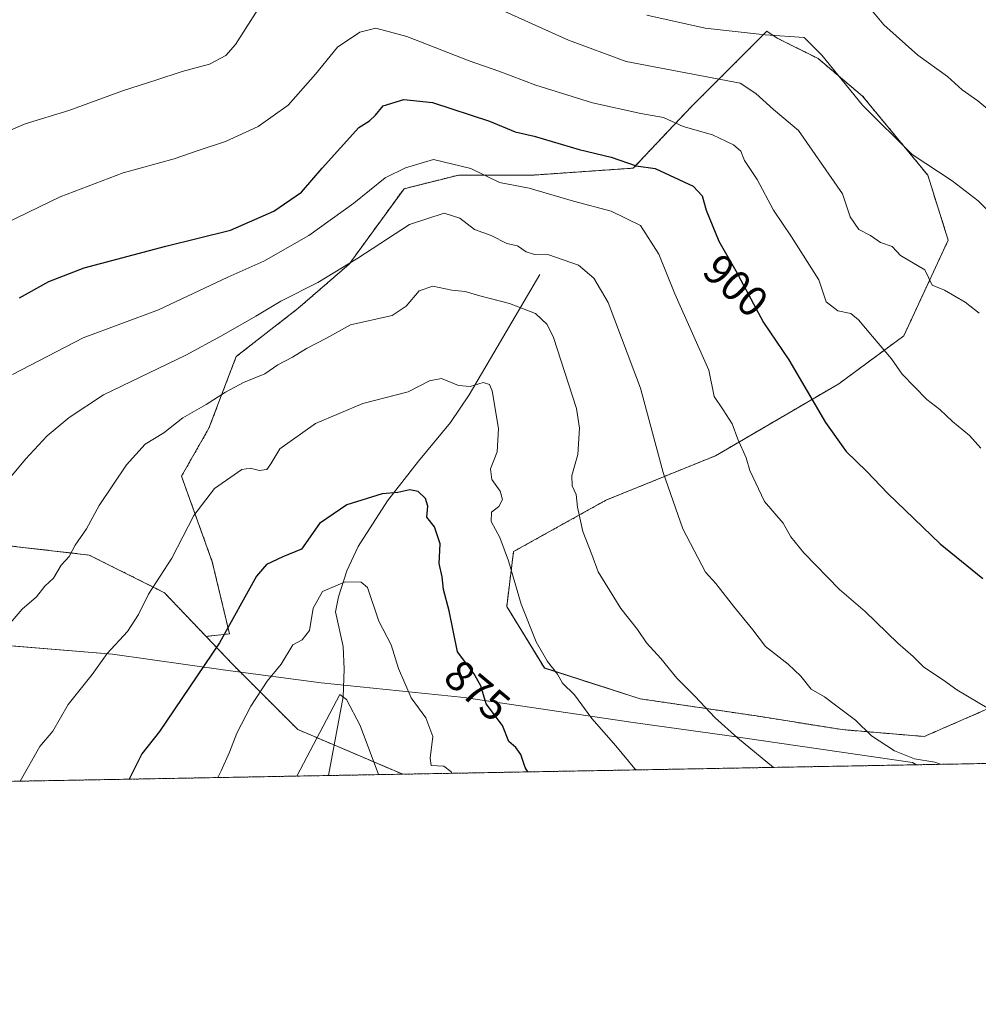
# Model space of a CAD drawing. Units: metres. Extents: x 624170 to 627615, y 4748060 to 4750436.
# Drawn here: x 627045 to 627268, y 4748060 to 4748290 of the extents above; entities that cross this region are included whole.
import ezdxf
from ezdxf.enums import TextEntityAlignment as Align

# ---------------------------------------------------------------- set-up
doc = ezdxf.new("R2010")
doc.units = ezdxf.units.M
doc.header["$MEASUREMENT"] = 0
doc.linetypes.add('TRAZOS', pattern=[0.75, 0.5, -0.25])
for name, color, linetype, lineweight in [('Arbolado forestal', 92, 'TRAZOS', 0), ('Arbolado forestal CxS', 92, 'Continuous', 0), ('Comarca', 2, 'Continuous', 13), ('Comarca CxS', 133, 'Continuous', 0), ('Comunidad Autónoma CxS', 142, 'Continuous', 0), ('Corriente natural lineal', 142, 'Continuous', 13), ('Curva de nivel maestra', 36, 'Continuous', 30), ('Curva de nivel normal', 36, 'Continuous', 0), ('Matorral', 135, 'Continuous', 0), ('Matorral CxS', 135, 'Continuous', 0), ('Municipio', 9, 'Continuous', 13), ('Municipio CxS', 142, 'Continuous', 0), ('Provincia CxS', 1, 'Continuous', 0), ('Rótulo de curva de nivel directora', 19, 'Continuous', 0)]:
    doc.layers.add(name, color=color, linetype=linetype, lineweight=lineweight)
doc.styles.add('Arial', font='txt', dxfattribs={"height": 0.2})

# ---------------------------------------------------------------- blocks, each defined once
blk = doc.blocks.new('*U153')
at = {"layer": 'Matorral CxS', "color": 135, "linetype": 'Continuous', "lineweight": 0}
blk.add_polyline3d([(627273.71, 4748130.72, 895.54), (627255.39, 4748122.75, 891.41), (627236.27, 4748124.35, 888.87), (627216.36, 4748127.53, 886.35), (627189.27, 4748131.52, 882.53), (627166.97, 4748138.68, 879.37), (627158.21, 4748153.02, 879.26), (627159.8, 4748165.77, 880.63), (627181.31, 4748177.72, 886.63), (627206.8, 4748188.07, 893.27), (627235.48, 4748204.8, 901.83), (627250.61, 4748215.95, 906.2), (627260.97, 4748238.25, 912.29), (627256.19, 4748253.39, 914.51), (627241.05, 4748271.71, 915.38), (627230.7, 4748280.47, 914.6), (627221.14, 4748285.25, 914.78), (627218.75, 4748286.85, 915.34), (627201.22, 4748269.32, 906.83), (627187.68, 4748254.98, 899.77), (627164.58, 4748253.39, 896.53), (627147.06, 4748253.39, 893.55), (627134.31, 4748250.21, 893.03), (627121.57, 4748232.68, 889.83), (627109.62, 4748222.33, 888.38), (627095.28, 4748211.17, 887.49), (627088.9, 4748194.45, 883.14), (627082.53, 4748183.29, 882.23), (627089.7, 4748163.38, 877.94), (627093.68, 4748146.65, 874.96), (627088.23, 4748146.05, 875.95), (627078.55, 4748156.21, 879.28), (627061.02, 4748164.97, 884.06), (627012.43, 4748170.55, 892.76)], dxfattribs=at)
blk = doc.blocks.new('*U171')
at = {"layer": 'Comarca CxS', "color": 133, "linetype": 'Continuous', "lineweight": 0}
blk.add_polyline3d([(626779.31, 4748172.48, 900.45), (626817.93, 4748169.04, 902.82), (626858.24, 4748164.14, 901.95), (626898.61, 4748161.66, 898.58), (626922.36, 4748157.99, 898.16), (626946.46, 4748155.6, 897.39), (626973.62, 4748152.68, 895.46), (626999.9, 4748149.61, 891.81), (627038.2, 4748144.25, 884.76), (627066.49, 4748141.88, 879.76), (627092.79, 4748138.17, 873.79), (627115, 4748135.21, 866.57), (627148.28, 4748131.86, 873.72), (627187.61, 4748126.03, 881.35), (627208.93, 4748123.05, 884.48), (627252.68, 4748116.69, 889.5), (627253.59, 4748116.18, 889.37), (624211.84, 4748060.44, 715.26)], dxfattribs=at)
blk = doc.blocks.new('*U172')
at = {"layer": 'Municipio CxS', "color": 142, "linetype": 'Continuous', "lineweight": 0}
blk.add_polyline3d([(626779.31, 4748172.48, 900.45), (626817.93, 4748169.04, 902.82), (626858.24, 4748164.14, 901.95), (626898.61, 4748161.66, 898.58), (626922.36, 4748157.99, 898.16), (626946.46, 4748155.6, 897.39), (626973.62, 4748152.68, 895.46), (626999.9, 4748149.61, 891.81), (627038.2, 4748144.25, 884.76), (627066.49, 4748141.88, 879.76), (627092.79, 4748138.17, 873.79), (627115, 4748135.21, 866.57), (627148.28, 4748131.86, 873.72), (627187.61, 4748126.03, 881.35), (627208.93, 4748123.05, 884.48), (627252.68, 4748116.69, 889.5), (627253.59, 4748116.18, 889.37), (624211.84, 4748060.44, 715.26)], dxfattribs=at)
blk = doc.blocks.new('*U173')
at = {"layer": 'Comarca CxS', "color": 133, "linetype": 'Continuous', "lineweight": 0}
blk.add_polyline3d([(626779.31, 4748172.48, 900.45), (626817.93, 4748169.04, 902.82), (626858.24, 4748164.14, 901.95), (626898.61, 4748161.65, 898.58), (626922.36, 4748157.99, 898.16), (626946.46, 4748155.6, 897.39), (626973.63, 4748152.68, 895.46), (626999.9, 4748149.6, 891.81), (627038.2, 4748144.25, 884.75), (627066.49, 4748141.88, 879.76), (627092.79, 4748138.17, 873.79), (627115, 4748135.21, 866.57), (627148.28, 4748131.86, 873.72), (627187.61, 4748126.03, 881.35), (627208.93, 4748123.05, 884.48), (627252.68, 4748116.69, 889.5), (627253.59, 4748116.18, 889.37), (624211.84, 4748060.44, 715.26)], dxfattribs=at)
blk = doc.blocks.new('*U174')
at = {"layer": 'Municipio CxS', "color": 142, "linetype": 'Continuous', "lineweight": 0}
blk.add_polyline3d([(626779.31, 4748172.48, 900.45), (626817.93, 4748169.04, 902.82), (626858.24, 4748164.14, 901.95), (626898.61, 4748161.65, 898.58), (626922.36, 4748157.99, 898.16), (626946.46, 4748155.6, 897.39), (626973.63, 4748152.68, 895.46), (626999.9, 4748149.61, 891.81), (627038.2, 4748144.25, 884.76), (627066.49, 4748141.88, 879.76), (627092.79, 4748138.17, 873.79), (627115, 4748135.21, 866.57), (627148.28, 4748131.86, 873.72), (627187.61, 4748126.03, 881.35), (627208.93, 4748123.05, 884.48), (627252.68, 4748116.69, 889.5), (627253.59, 4748116.18, 889.37), (624211.84, 4748060.44, 715.26)], dxfattribs=at)
blk = doc.blocks.new('*U175')
at = {"layer": 'Municipio', "color": 9, "linetype": 'Continuous', "lineweight": 13}
blk.add_polyline3d([(627253.59, 4748116.18, 889.37), (627252.68, 4748116.69, 889.5), (627208.93, 4748123.05, 884.48), (627187.61, 4748126.03, 881.35), (627148.28, 4748131.86, 873.72), (627115, 4748135.21, 866.57), (627092.79, 4748138.17, 873.79), (627066.49, 4748141.88, 879.76), (627038.2, 4748144.25, 884.76), (626999.9, 4748149.61, 891.81), (626973.62, 4748152.68, 895.46), (626946.46, 4748155.6, 897.39), (626922.36, 4748157.99, 898.16), (626898.61, 4748161.66, 898.58), (626858.24, 4748164.14, 901.95), (626817.93, 4748169.04, 902.82), (626779.31, 4748172.48, 900.45)], dxfattribs=at)
blk = doc.blocks.new('*U176')
at = {"layer": 'Municipio', "color": 9, "linetype": 'Continuous', "lineweight": 13}
blk.add_polyline3d([(627253.59, 4748116.18, 889.37), (627252.68, 4748116.69, 889.5), (627208.93, 4748123.05, 884.48), (627187.61, 4748126.03, 881.35), (627148.28, 4748131.86, 873.72), (627115, 4748135.21, 866.57), (627092.79, 4748138.17, 873.79), (627066.49, 4748141.88, 879.76), (627038.2, 4748144.25, 884.76), (626999.9, 4748149.61, 891.81), (626973.62, 4748152.68, 895.46), (626946.46, 4748155.6, 897.39), (626922.36, 4748157.99, 898.16), (626898.61, 4748161.66, 898.58), (626858.24, 4748164.14, 901.95), (626817.93, 4748169.04, 902.82), (626779.31, 4748172.48, 900.45)], dxfattribs=at)
blk = doc.blocks.new('*U177')
at = {"layer": 'Comarca', "color": 2, "linetype": 'Continuous', "lineweight": 13}
blk.add_polyline3d([(627253.59, 4748116.18, 889.37), (627252.68, 4748116.69, 889.5), (627208.93, 4748123.05, 884.48), (627187.61, 4748126.03, 881.35), (627148.28, 4748131.86, 873.72), (627115, 4748135.21, 866.57), (627092.79, 4748138.17, 873.79), (627066.49, 4748141.88, 879.76), (627038.2, 4748144.25, 884.76), (626999.9, 4748149.61, 891.81), (626973.62, 4748152.68, 895.46), (626946.46, 4748155.6, 897.39), (626922.36, 4748157.99, 898.16), (626898.61, 4748161.66, 898.58), (626858.24, 4748164.14, 901.95), (626817.93, 4748169.04, 902.82), (626779.31, 4748172.48, 900.45)], dxfattribs=at)
blk = doc.blocks.new('*U178')
at = {"layer": 'Comarca', "color": 2, "linetype": 'Continuous', "lineweight": 13}
blk.add_polyline3d([(627253.59, 4748116.18, 889.37), (627252.68, 4748116.69, 889.5), (627208.93, 4748123.05, 884.48), (627187.61, 4748126.03, 881.35), (627148.28, 4748131.86, 873.72), (627115, 4748135.21, 866.57), (627092.79, 4748138.17, 873.79), (627066.49, 4748141.88, 879.76), (627038.2, 4748144.25, 884.76), (626999.9, 4748149.61, 891.81), (626973.62, 4748152.68, 895.46), (626946.46, 4748155.6, 897.39), (626922.36, 4748157.99, 898.16), (626898.61, 4748161.66, 898.58), (626858.24, 4748164.14, 901.95), (626817.93, 4748169.04, 902.82), (626779.31, 4748172.48, 900.45)], dxfattribs=at)
blk = doc.blocks.new('*U185')
at = {"layer": 'Curva de nivel normal', "color": 36, "linetype": 'Continuous', "lineweight": 0}
blk.add_polyline3d([(627220.27, 4748115.57, 885), (627211.9, 4748122.44, 885), (627206.73, 4748127.11, 885), (627201.99, 4748132.12, 885), (627197.77, 4748136.34, 885), (627194.06, 4748140.86, 885), (627190.76, 4748144.53, 885), (627188.68, 4748147.64, 885), (627184.8, 4748152.56, 885), (627179.47, 4748161.04, 885), (627178.06, 4748165.13, 885), (627175.92, 4748170.41, 885), (627174.66, 4748176.14, 885), (627174.36, 4748179.04, 885), (627173.44, 4748181.07, 885), (627173.35, 4748183.47, 885), (627174.8, 4748188.35, 885), (627175.14, 4748194.51, 885), (627174.46, 4748199.1, 885), (627169.14, 4748215.6, 885), (627167.62, 4748218.63, 885), (627164.93, 4748221.13, 885), (627158.85, 4748223.52, 885), (627151.92, 4748225.31, 885), (627148.52, 4748226.3, 885), (627145.42, 4748226.63, 885), (627141.01, 4748227.54, 885), (627137.81, 4748226.44, 885), (627134.8, 4748222.89, 885), (627131.59, 4748220.69, 885), (627121.82, 4748218.55, 885), (627116.31, 4748215.44, 885), (627111.64, 4748213.05, 885), (627108.37, 4748211.04, 885), (627104.91, 4748209.25, 885), (627101.91, 4748207.12, 885), (627096.95, 4748205.11, 885), (627092.74, 4748202.9, 885), (627088.28, 4748200.01, 885), (627082.86, 4748196.89, 885), (627078.41, 4748193.4, 885), (627074.07, 4748190.8, 885), (627069.74, 4748185.99, 885), (627063.4, 4748176.47, 885), (627060.38, 4748171.07, 885), (627057.8, 4748167.3, 885), (627056.35, 4748164.64, 885), (627054.51, 4748162.63, 885), (627052.76, 4748159.57, 885), (627050.71, 4748157.74, 885), (627048.74, 4748155.24, 885), (627045.45, 4748152.4, 885), (627041.22, 4748147.46, 885)], dxfattribs=at)
blk = doc.blocks.new('*U187')
at = {"layer": 'Curva de nivel normal', "color": 36, "linetype": 'Continuous', "lineweight": 0}
blk.add_polyline3d([(627043.16, 4748206.94, 895), (627059.62, 4748215.54, 895), (627077.16, 4748221.99, 895), (627093.33, 4748229.64, 895), (627101.71, 4748233.35, 895), (627112.16, 4748239.31, 895), (627122.66, 4748246.83, 895), (627129.96, 4748252.72, 895), (627134.66, 4748255.08, 895), (627141.18, 4748257, 895), (627149.9, 4748254.93, 895), (627156.5, 4748251.67, 895), (627163.47, 4748250.29, 895), (627173.78, 4748247.27, 895), (627182.51, 4748245, 895), (627189.37, 4748241.65, 895), (627193.65, 4748234.96, 895), (627197.31, 4748225.74, 895), (627205.24, 4748208.01, 895), (627206.49, 4748201.84, 895), (627208.63, 4748198.74, 895), (627210.71, 4748195.52, 895), (627212.04, 4748191.9, 895), (627213.96, 4748187.56, 895), (627214.8, 4748184.65, 895), (627218.24, 4748177.4, 895), (627222.52, 4748172.4, 895), (627224.36, 4748169.2, 895), (627227.37, 4748165.46, 895), (627235.69, 4748156.98, 895), (627241.63, 4748151.8, 895), (627249.28, 4748144.47, 895), (627252.83, 4748141.33, 895), (627255.27, 4748138.86, 895), (627259.9, 4748135.87, 895), (627262.98, 4748133.6, 895), (627270.45, 4748129.18, 895)], dxfattribs=at)
blk = doc.blocks.new('*U200')
at = {"layer": 'Curva de nivel normal', "color": 36, "linetype": 'Continuous', "lineweight": 0}
blk.add_polyline3d([(627259.14, 4748116.28, 890), (627257.88, 4748116.76, 890), (627253.1, 4748117.53, 890), (627248.48, 4748119.41, 890), (627243.1, 4748122.87, 890), (627239.41, 4748126.56, 890), (627234.7, 4748130.03, 890), (627232.18, 4748132.01, 890), (627229.09, 4748133.75, 890), (627226.64, 4748136.8, 890), (627223.74, 4748139.6, 890), (627218.48, 4748143.71, 890), (627215.5, 4748147.56, 890), (627210.98, 4748153.07, 890), (627206.89, 4748158.35, 890), (627204.47, 4748160.96, 890), (627199.23, 4748171.05, 890), (627194.59, 4748184.14, 890), (627189.36, 4748203.8, 890), (627181.86, 4748223.71, 890), (627178.5, 4748229.38, 890), (627174.96, 4748232.45, 890), (627168.04, 4748234.8, 890), (627164.66, 4748234.89, 890), (627162.72, 4748235.48, 890), (627160.73, 4748236.88, 890), (627158.23, 4748237.48, 890), (627154.57, 4748239.28, 890), (627150.68, 4748240.73, 890), (627147.31, 4748243.34, 890), (627143.68, 4748244.55, 890), (627135.58, 4748241.88, 890), (627123.58, 4748234.06, 890), (627114.25, 4748228.41, 890), (627105.65, 4748224, 890), (627099.86, 4748220.56, 890), (627091.8, 4748216, 890), (627083.52, 4748211.44, 890), (627064.4, 4748202.27, 890), (627056.37, 4748196.98, 890), (627051.29, 4748192.72, 890), (627046.22, 4748187.3, 890), (627041.26, 4748181.33, 890)], dxfattribs=at)
blk = doc.blocks.new('*U215')
at = {"layer": 'Curva de nivel normal', "color": 36, "linetype": 'Continuous', "lineweight": 0}
blk.add_polyline3d([(627270.43, 4748244.92, 915), (627267.92, 4748247.42, 915), (627261.86, 4748252, 915), (627252.59, 4748258.14, 915), (627241.04, 4748269.64, 915), (627231.59, 4748281.28, 915), (627227.43, 4748285.39, 915), (627218.33, 4748286.02, 915), (627204.38, 4748287.53, 915), (627190.85, 4748290.56, 915)], dxfattribs=at)
blk = doc.blocks.new('*U226')
at = {"layer": 'Curva de nivel normal', "color": 36, "linetype": 'Continuous', "lineweight": 0}
blk.add_polyline3d([(627275.22, 4748264.54, 920), (627267.86, 4748270.65, 920), (627264.21, 4748273.19, 920), (627260.78, 4748276.28, 920), (627253.86, 4748281.31, 920), (627245.99, 4748288.3, 920), (627242.49, 4748292.49, 920)], dxfattribs=at)
blk = doc.blocks.new('*U230')
at = {"layer": 'Curva de nivel normal', "color": 36, "linetype": 'Continuous', "lineweight": 0}
blk.add_polyline3d([(627109.36, 4748113.53, 865), (627119.4, 4748132.52, 865), (627120.94, 4748131.38, 865), (627124.09, 4748125.31, 865), (627128.39, 4748113.88, 865)], dxfattribs=at)
blk = doc.blocks.new('*U239')
at = {"layer": 'Curva de nivel normal', "color": 36, "linetype": 'Continuous', "lineweight": 0}
blk.add_polyline3d([(627188.32, 4748114.98, 880), (627188.06, 4748115.22, 880), (627183.6, 4748120.58, 880), (627178.06, 4748126.96, 880), (627173.96, 4748132.43, 880), (627171.22, 4748135.19, 880), (627170.04, 4748137.27, 880), (627167.71, 4748140.22, 880), (627165.1, 4748144.8, 880), (627161.54, 4748153.51, 880), (627158.62, 4748163.61, 880), (627156.6, 4748169.04, 880), (627154.56, 4748172.74, 880), (627154.69, 4748174.91, 880), (627156.35, 4748176.25, 880), (627157.23, 4748177.9, 880), (627156.69, 4748179.85, 880), (627154.73, 4748182.56, 880), (627154.45, 4748184.99, 880), (627155.99, 4748188.98, 880), (627156.28, 4748194.43, 880), (627154.84, 4748203.14, 880), (627154.21, 4748204.61, 880), (627152.7, 4748205.14, 880), (627149.72, 4748204.22, 880), (627147.02, 4748204.41, 880), (627143.07, 4748206.01, 880), (627140.25, 4748205.54, 880), (627135.25, 4748202.94, 880), (627124.73, 4748200.2, 880), (627113.72, 4748195.59, 880), (627105.4, 4748189.69, 880), (627103.34, 4748186.22, 880), (627102.38, 4748184.86, 880), (627100.58, 4748184.66, 880), (627098.58, 4748185.21, 880), (627096.58, 4748184.84, 880), (627090.18, 4748180.44, 880), (627085.36, 4748174.2, 880), (627080.26, 4748164.24, 880), (627074.82, 4748155.86, 880), (627072.5, 4748151.15, 880), (627069.92, 4748147.18, 880), (627065.25, 4748142.07, 880), (627061.73, 4748137.21, 880), (627056.18, 4748130.16, 880), (627052.6, 4748123.97, 880), (627049.57, 4748120.42, 880), (627044.95, 4748112.35, 880)], dxfattribs=at)
blk = doc.blocks.new('*U246')
at = {"layer": 'Curva de nivel normal', "color": 36, "linetype": 'Continuous', "lineweight": 0}
blk.add_polyline3d([(627091.01, 4748113.2, 870), (627091.76, 4748114.74, 870), (627093.73, 4748119.07, 870), (627095.41, 4748123.55, 870), (627098.65, 4748129.84, 870), (627102.45, 4748135.6, 870), (627105.71, 4748139.58, 870), (627108.42, 4748144.04, 870), (627110.57, 4748145.24, 870), (627112.31, 4748147.44, 870), (627113.18, 4748152.6, 870), (627115.31, 4748156.46, 870), (627120.58, 4748158.71, 870), (627124.36, 4748158.65, 870), (627125.83, 4748157.45, 870), (627128.43, 4748149.62, 870), (627131.3, 4748144.11, 870), (627133.06, 4748138.6, 870), (627136, 4748131.74, 870), (627139.37, 4748127.07, 870), (627141, 4748122.74, 870), (627140.37, 4748117.74, 870), (627140.63, 4748116.01, 870), (627143.57, 4748115.83, 870), (627145.18, 4748114.59, 870), (627145.43, 4748114.19, 870)], dxfattribs=at)
blk = doc.blocks.new('*U249')
at = {"layer": 'Curva de nivel maestra', "color": 36, "linetype": 'Continuous', "lineweight": 30}
blk.add_polyline3d([(627163.11, 4748114.52, 875), (627162.54, 4748115.56, 875), (627161.5, 4748118.59, 875), (627160.36, 4748120.16, 875), (627158.7, 4748121.59, 875), (627157.26, 4748125.32, 875), (627153.47, 4748130.36, 875), (627152.22, 4748134.51, 875), (627150.57, 4748137.37, 875), (627146.76, 4748142.46, 875), (627144.83, 4748151.97, 875), (627143.5, 4748156.94, 875), (627143.16, 4748159.88, 875), (627142.49, 4748162.98, 875), (627142.72, 4748167.54, 875), (627141.39, 4748171.55, 875), (627139.66, 4748173.82, 875), (627139.85, 4748176.34, 875), (627139.31, 4748178.14, 875), (627137.59, 4748179.75, 875), (627135.64, 4748180.13, 875), (627132.88, 4748179.49, 875), (627129.22, 4748179.18, 875), (627121, 4748176.67, 875), (627114.62, 4748172.34, 875), (627110.48, 4748166.31, 875), (627106.1, 4748164.59, 875), (627102.32, 4748162.8, 875), (627100, 4748160.09, 875), (627091.39, 4748144.57, 875), (627077.44, 4748123.89, 875), (627073.32, 4748118.74, 875), (627070.33, 4748112.82, 875)], dxfattribs=at)
blk = doc.blocks.new('*U262')
at = {"layer": 'Curva de nivel maestra', "color": 36, "linetype": 'Continuous', "lineweight": 30}
blk.add_polyline3d([(627044.84, 4748224.8, 900), (627051.62, 4748228.62, 900), (627059.84, 4748231.8, 900), (627078.91, 4748236.8, 900), (627093.93, 4748240.59, 900), (627104.02, 4748244.94, 900), (627110.46, 4748249.4, 900), (627115.24, 4748255, 900), (627123.77, 4748264.47, 900), (627126.31, 4748265.96, 900), (627127.64, 4748267.3, 900), (627129.43, 4748269.46, 900), (627134.25, 4748270.95, 900), (627140.91, 4748270.23, 900), (627154.24, 4748265.95, 900), (627160.22, 4748263.43, 900), (627164.6, 4748262.42, 900), (627175.04, 4748259.33, 900), (627182.52, 4748257.53, 900), (627188.31, 4748255.51, 900), (627192.8, 4748254.94, 900), (627201.62, 4748250.77, 900), (627203.74, 4748248.56, 900), (627204.6, 4748245.23, 900), (627207.6, 4748237.96, 900), (627211.57, 4748231.08, 900), (627218, 4748219.1, 900), (627223.87, 4748210.41, 900), (627232.38, 4748195.77, 900), (627237.24, 4748189.06, 900), (627241.98, 4748184.52, 900), (627246.91, 4748179.25, 900), (627259.12, 4748167.61, 900), (627268.99, 4748159.48, 900)], dxfattribs=at)

msp = doc.modelspace()

# ---------------------------------------------------------------- linework, layer by layer
at = {"layer": 'Arbolado forestal', "color": 92, "linetype": 'TRAZOS', "lineweight": 0}
for points in [[(627273.71, 4748130.72, 895.54), (627255.39, 4748122.75, 891.41), (627236.27, 4748124.35, 888.87), (627216.36, 4748127.53, 886.35), (627189.27, 4748131.52, 882.53), (627166.97, 4748138.69, 879.37), (627158.21, 4748153.02, 879.26), (627159.8, 4748165.77, 880.63), (627181.31, 4748177.72, 886.63), (627206.8, 4748188.07, 893.27), (627235.48, 4748204.8, 901.83), (627250.61, 4748215.95, 906.2), (627260.97, 4748238.26, 912.29), (627256.19, 4748253.39, 914.51), (627241.05, 4748271.71, 915.38), (627230.7, 4748280.47, 914.6), (627221.14, 4748285.25, 914.78), (627218.75, 4748286.85, 915.34), (627201.22, 4748269.32, 906.83), (627187.68, 4748254.98, 899.77), (627164.58, 4748253.39, 896.53), (627147.06, 4748253.39, 893.55), (627134.31, 4748250.21, 893.03), (627121.57, 4748232.68, 889.83), (627109.62, 4748222.33, 888.38), (627095.28, 4748211.17, 887.49), (627088.9, 4748194.45, 883.14), (627082.53, 4748183.29, 882.23), (627089.7, 4748163.38, 877.94), (627093.68, 4748146.65, 874.96), (627088.23, 4748146.05, 875.95)], [(626818.1, 4748108.2, 892.38), (626820.33, 4748143.62, 898.76), (626825.02, 4748149.39, 899.76), (626826.03, 4748150.64, 899.97), (626832.03, 4748152.14, 900.42), (626845.66, 4748155.55, 901.03), (626848.34, 4748156.22, 901.19), (626858.33, 4748157.51, 901.31), (626884.55, 4748160.91, 899.62), (626914.39, 4748164.78, 898.82), (626931.45, 4748166.99, 899.18), (626934.37, 4748167.37, 899.21), (626946.39, 4748167.86, 899.01), (627007.8, 4748170.36, 893.54), (627012.43, 4748170.55, 892.76), (627036.85, 4748167.75, 888.61), (627061.02, 4748164.97, 884.06), (627078.55, 4748156.21, 879.28), (627088.23, 4748146.05, 875.95)], [(627088.23, 4748146.05, 875.95), (627094.48, 4748139.48, 873.87), (627109.61, 4748124.35, 866.22), (627118.06, 4748120.76, 863.85), (627134, 4748113.98, 866.86)], [(627088.23, 4748146.05, 875.95), (627094.48, 4748139.48, 873.87), (627109.61, 4748124.35, 866.22), (627118.06, 4748120.76, 863.85), (627134, 4748113.98, 866.86)], [(627536.07, 4748121.35, 890.71), (627134, 4748113.98, 866.86)], [(627134, 4748113.98, 866.86), (627116.73, 4748113.67, 863.09), (626975.87, 4748111.09, 889.82), (626973.36, 4748111.04, 890.06), (626970.85, 4748111, 890.29), (626902.2, 4748109.74, 890.81), (626900.14, 4748109.7, 890.94), (626898.09, 4748109.66, 891.19), (626818.1, 4748108.2, 892.38)]]:
    msp.add_polyline3d(points, dxfattribs=at)
at = {"layer": 'Arbolado forestal CxS', "color": 92, "linetype": 'Continuous', "lineweight": 0}
msp.add_polyline3d([(627536.07, 4748121.35, 890.71), (627134, 4748113.98, 866.86), (627109.61, 4748124.35, 866.22), (627094.48, 4748139.48, 873.87), (627088.23, 4748146.05, 875.95), (627093.68, 4748146.65, 874.96), (627089.7, 4748163.38, 877.94), (627082.53, 4748183.29, 882.23), (627088.9, 4748194.45, 883.14), (627095.28, 4748211.17, 887.49), (627109.62, 4748222.33, 888.38), (627121.57, 4748232.68, 889.83), (627134.31, 4748250.21, 893.03), (627147.06, 4748253.39, 893.55), (627164.58, 4748253.39, 896.53), (627187.68, 4748254.98, 899.77), (627201.22, 4748269.32, 906.83), (627218.75, 4748286.85, 915.34), (627221.14, 4748285.25, 914.78), (627230.7, 4748280.47, 914.6), (627241.05, 4748271.71, 915.38), (627256.19, 4748253.39, 914.51), (627260.97, 4748238.25, 912.29), (627250.61, 4748215.95, 906.2), (627235.48, 4748204.8, 901.83), (627206.8, 4748188.07, 893.27), (627181.31, 4748177.72, 886.63), (627159.8, 4748165.77, 880.63), (627158.21, 4748153.02, 879.26), (627166.97, 4748138.68, 879.37), (627189.27, 4748131.52, 882.53), (627216.36, 4748127.53, 886.35), (627236.27, 4748124.35, 888.87), (627255.39, 4748122.75, 891.41), (627273.71, 4748130.72, 895.54)], dxfattribs=at)
msp.add_polyline3d([(627088.23, 4748146.05, 875.95), (627094.48, 4748139.48, 873.87), (627109.61, 4748124.35, 866.22), (627134, 4748113.98, 866.86), (626818.11, 4748108.2, 892.38), (626820.33, 4748143.62, 898.76), (626826.03, 4748150.64, 899.97), (626848.34, 4748156.22, 901.19), (626934.37, 4748167.37, 899.21), (627012.43, 4748170.55, 892.76), (627061.02, 4748164.97, 884.06), (627078.55, 4748156.21, 879.28), (627088.23, 4748146.05, 875.95)], close=True, dxfattribs=at)
at = {"layer": 'Comarca CxS', "color": 133, "linetype": 'Continuous', "lineweight": 0}
for points in [[(627387.89, 4748118.64, 904.12), (627253.59, 4748116.18, 889.37), (627252.68, 4748116.69, 889.5), (627208.93, 4748123.05, 884.48), (627187.61, 4748126.03, 881.35), (627148.28, 4748131.86, 873.72), (627115, 4748135.21, 866.57), (627092.79, 4748138.17, 873.79), (627066.49, 4748141.88, 879.76), (627038.2, 4748144.25, 884.76), (626999.9, 4748149.61, 891.81), (626973.62, 4748152.68, 895.46), (626946.46, 4748155.6, 897.39), (626922.36, 4748157.99, 898.16), (626898.61, 4748161.65, 898.58), (626858.24, 4748164.14, 901.95), (626817.93, 4748169.04, 902.82), (626779.31, 4748172.48, 900.45)], [(627387.89, 4748118.64, 904.12), (627253.59, 4748116.18, 889.37), (627252.68, 4748116.69, 889.5), (627208.93, 4748123.05, 884.48), (627187.61, 4748126.03, 881.35), (627148.28, 4748131.86, 873.72), (627115, 4748135.21, 866.57), (627092.79, 4748138.17, 873.79), (627066.49, 4748141.88, 879.76), (627038.2, 4748144.25, 884.75), (626999.9, 4748149.6, 891.81), (626973.62, 4748152.68, 895.46), (626946.46, 4748155.6, 897.39), (626922.36, 4748157.99, 898.16), (626898.61, 4748161.65, 898.58), (626858.24, 4748164.14, 901.95), (626817.93, 4748169.04, 902.82), (626779.31, 4748172.48, 900.45)]]:
    msp.add_polyline3d(points, dxfattribs=at)
at = {"layer": 'Comunidad Autónoma CxS', "color": 142, "linetype": 'Continuous', "lineweight": 0}
msp.add_polyline3d([(627615.12, 4748122.8, 877.98), (624211.84, 4748060.44, 715.26), (624170.06, 4750373.88, 793.95), (627572.17, 4750436.2, 895.53), (627615.12, 4748122.8, 877.98)], close=True, dxfattribs=at)
msp.add_polyline3d([(627615.12, 4748122.8, 877.98), (624211.84, 4748060.44, 715.26), (624170.06, 4750373.88, 793.95), (627572.17, 4750436.2, 895.53), (627615.12, 4748122.8, 877.98)], close=True, dxfattribs=at)
at = {"layer": 'Corriente natural lineal', "color": 142, "linetype": 'Continuous', "lineweight": 13}
msp.add_polyline3d([(627165.95, 4748230.28, 888.1), (627149.51, 4748202.25, 879.5), (627145.15, 4748195.83, 878.29), (627137.7, 4748186.8, 876.25), (627130.43, 4748177.61, 874.61), (627123.66, 4748166.92, 872.56), (627120.98, 4748161.27, 870.87), (627119.04, 4748155.28, 868.61), (627118.35, 4748151.78, 867.74), (627120.16, 4748143.69, 866.42), (627120.37, 4748138.4, 865.81), (627120.17, 4748131.95, 865.2), (627116.73, 4748113.67, 863.09), (627116.73, 4748113.67, 863.09)], dxfattribs=at)
at = {"layer": 'Curva de nivel normal', "color": 36, "linetype": 'Continuous', "lineweight": 0}
for points in [[(627035.29, 4748260.68, 910), (627046.11, 4748265.33, 910), (627056.32, 4748268.39, 910), (627069.02, 4748273.04, 910), (627076.58, 4748275.42, 910), (627082.71, 4748277.48, 910), (627089.06, 4748279.16, 910), (627092.87, 4748281.2, 910), (627095.13, 4748283.74, 910), (627103.3, 4748296.74, 910)], [(627153.14, 4748293.5, 910), (627172.59, 4748284.78, 910), (627185.98, 4748279.8, 910), (627212.52, 4748274.73, 910), (627216.16, 4748272.32, 910), (627220.34, 4748268.6, 910), (627226.11, 4748263.71, 910), (627236.39, 4748248.98, 910), (627238.12, 4748243.67, 910), (627240.13, 4748240.72, 910), (627242.85, 4748239.34, 910), (627245.19, 4748237.68, 910), (627247.93, 4748236.76, 910), (627249.87, 4748234.69, 910), (627255.49, 4748231.31, 910), (627257.25, 4748227.74, 910), (627260.09, 4748226.58, 910), (627264.9, 4748223.8, 910), (627268.2, 4748221.21, 910)], [(627033.91, 4748238.5, 905), (627054.25, 4748248.3, 905), (627068.91, 4748253.86, 905), (627080.78, 4748257.18, 905), (627086.39, 4748259.11, 905), (627092.78, 4748261.19, 905), (627100.38, 4748264.67, 905), (627107.37, 4748269.64, 905), (627113.75, 4748276.83, 905), (627118.84, 4748283.13, 905), (627124.03, 4748286.65, 905), (627127.73, 4748287.52, 905), (627134.97, 4748285.64, 905), (627149.47, 4748279.92, 905), (627156.37, 4748277.52, 905), (627164.98, 4748274.27, 905), (627178.18, 4748270.22, 905), (627189.44, 4748267.73, 905), (627194.71, 4748266.78, 905), (627199.27, 4748264.71, 905), (627206.09, 4748262.7, 905), (627211.02, 4748260.42, 905), (627212.7, 4748258.92, 905), (627213.53, 4748256.74, 905), (627216.54, 4748252.35, 905), (627220.34, 4748245.18, 905), (627224.48, 4748238.98, 905), (627230.82, 4748229.02, 905), (627232.56, 4748223.91, 905), (627235.24, 4748221.78, 905), (627238.32, 4748221.14, 905), (627240.1, 4748219.71, 905), (627243.35, 4748215.84, 905), (627247.78, 4748210.64, 905), (627250.22, 4748207.07, 905), (627256.02, 4748201.13, 905), (627258.99, 4748198.84, 905), (627261.99, 4748196.07, 905), (627265.94, 4748192.8, 905), (627268.55, 4748189.84, 905)]]:
    msp.add_polyline3d(points, dxfattribs=at)
at = {"layer": 'Matorral', "color": 135, "linetype": 'Continuous', "lineweight": 0}
for points in [[(627273.71, 4748130.72, 895.54), (627255.39, 4748122.75, 891.41), (627236.27, 4748124.35, 888.87), (627216.36, 4748127.53, 886.35), (627189.27, 4748131.52, 882.53), (627166.97, 4748138.69, 879.37), (627158.21, 4748153.02, 879.26), (627159.8, 4748165.77, 880.63), (627181.31, 4748177.72, 886.63), (627206.8, 4748188.07, 893.27), (627235.48, 4748204.8, 901.83), (627250.61, 4748215.95, 906.2), (627260.97, 4748238.26, 912.29), (627256.19, 4748253.39, 914.51), (627241.05, 4748271.71, 915.38), (627230.7, 4748280.47, 914.6), (627221.14, 4748285.25, 914.78), (627218.75, 4748286.85, 915.34), (627201.22, 4748269.32, 906.83), (627187.68, 4748254.98, 899.77), (627164.58, 4748253.39, 896.53), (627147.06, 4748253.39, 893.55), (627134.31, 4748250.21, 893.03), (627121.57, 4748232.68, 889.83), (627109.62, 4748222.33, 888.38), (627095.28, 4748211.17, 887.49), (627088.9, 4748194.45, 883.14), (627082.53, 4748183.29, 882.23), (627089.7, 4748163.38, 877.94), (627093.68, 4748146.65, 874.96), (627088.23, 4748146.05, 875.95)], [(626818.1, 4748108.2, 892.38), (626820.33, 4748143.62, 898.76), (626825.02, 4748149.39, 899.76), (626826.03, 4748150.64, 899.97), (626832.03, 4748152.14, 900.42), (626845.66, 4748155.55, 901.03), (626848.34, 4748156.22, 901.19), (626858.33, 4748157.51, 901.31), (626884.55, 4748160.91, 899.62), (626914.39, 4748164.78, 898.82), (626931.45, 4748166.99, 899.18), (626934.37, 4748167.37, 899.21), (626946.39, 4748167.86, 899.01), (627007.8, 4748170.36, 893.54), (627012.43, 4748170.55, 892.76), (627036.85, 4748167.75, 888.61), (627061.02, 4748164.97, 884.06), (627078.55, 4748156.21, 879.28), (627088.23, 4748146.05, 875.95)]]:
    msp.add_polyline3d(points, dxfattribs=at)
at = {"layer": 'Municipio CxS', "color": 142, "linetype": 'Continuous', "lineweight": 0}
msp.add_polyline3d([(627387.89, 4748118.64, 904.12), (627253.59, 4748116.18, 889.37), (627252.68, 4748116.69, 889.5), (627208.93, 4748123.05, 884.48), (627187.61, 4748126.03, 881.35), (627148.28, 4748131.86, 873.72), (627115, 4748135.21, 866.57), (627092.79, 4748138.17, 873.79), (627066.49, 4748141.88, 879.76), (627038.2, 4748144.25, 884.76), (626999.9, 4748149.61, 891.81), (626973.62, 4748152.68, 895.46), (626946.46, 4748155.6, 897.39), (626922.36, 4748157.99, 898.16), (626898.61, 4748161.65, 898.58), (626858.24, 4748164.14, 901.95), (626817.93, 4748169.04, 902.82), (626779.31, 4748172.48, 900.45)], dxfattribs=at)
msp.add_polyline3d([(627387.89, 4748118.64, 904.12), (627253.59, 4748116.18, 889.37), (627252.68, 4748116.69, 889.5), (627208.93, 4748123.05, 884.48), (627187.61, 4748126.03, 881.35), (627148.28, 4748131.86, 873.72), (627115, 4748135.21, 866.57), (627092.79, 4748138.17, 873.79), (627066.49, 4748141.88, 879.76), (627038.2, 4748144.25, 884.76), (626999.9, 4748149.61, 891.81), (626973.62, 4748152.68, 895.46), (626946.46, 4748155.6, 897.39), (626922.36, 4748157.99, 898.16), (626898.61, 4748161.65, 898.58), (626858.24, 4748164.14, 901.95), (626817.93, 4748169.04, 902.82), (626779.31, 4748172.48, 900.45)], dxfattribs=at)
at = {"layer": 'Provincia CxS', "color": 1, "linetype": 'Continuous', "lineweight": 0}
msp.add_polyline3d([(627615.12, 4748122.8, 877.98), (624211.84, 4748060.44, 715.26), (624170.06, 4750373.88, 793.95), (627572.17, 4750436.2, 895.53), (627615.12, 4748122.8, 877.98)], close=True, dxfattribs=at)
msp.add_polyline3d([(627615.12, 4748122.8, 877.98), (624211.84, 4748060.44, 715.26), (624170.06, 4750373.88, 793.95), (627572.17, 4750436.2, 895.53), (627615.12, 4748122.8, 877.98)], close=True, dxfattribs=at)

# ---------------------------------------------------------------- block references
at = {"layer": 'Comarca', "color": 2, "linetype": 'Continuous', "lineweight": 13}
for name in ['*U177', '*U178']:
    msp.add_blockref(name, (0, 0), dxfattribs=at)
at = {"layer": 'Comarca CxS', "color": 133, "linetype": 'Continuous', "lineweight": 0}
for name in ['*U171', '*U173']:
    msp.add_blockref(name, (0, 0), dxfattribs=at)
at = {"layer": 'Curva de nivel maestra', "color": 36, "linetype": 'Continuous', "lineweight": 30}
for name in ['*U249', '*U262']:
    msp.add_blockref(name, (0, 0), dxfattribs=at)
at = {"layer": 'Curva de nivel normal', "color": 36, "linetype": 'Continuous', "lineweight": 0}
for name in ['*U239', '*U185', '*U200', '*U246', '*U230', '*U187', '*U215', '*U226']:
    msp.add_blockref(name, (0, 0), dxfattribs=at)
at = {"layer": 'Matorral CxS', "color": 135, "linetype": 'Continuous', "lineweight": 0}
msp.add_blockref('*U153', (0, 0), dxfattribs=at)
at = {"layer": 'Municipio', "color": 9, "linetype": 'Continuous', "lineweight": 13}
for name in ['*U175', '*U176']:
    msp.add_blockref(name, (0, 0), dxfattribs=at)
at = {"layer": 'Municipio CxS', "color": 142, "linetype": 'Continuous', "lineweight": 0}
for name in ['*U172', '*U174']:
    msp.add_blockref(name, (0, 0), dxfattribs=at)

# ---------------------------------------------------------------- texts
at = {"layer": 'Rótulo de curva de nivel directora', "color": 19, "linetype": 'Continuous', "lineweight": 0, "style": 'Arial'}
for s, rotation, p in [('900', -42.794, (627211.54, 4748227.66)), ('875', -39.7828, (627151.39, 4748133.46))]:
    msp.add_text(s, height=7, rotation=rotation, dxfattribs=at).set_placement(p, align=Align.MIDDLE_CENTER)

doc.saveas('drawing.dxf')
